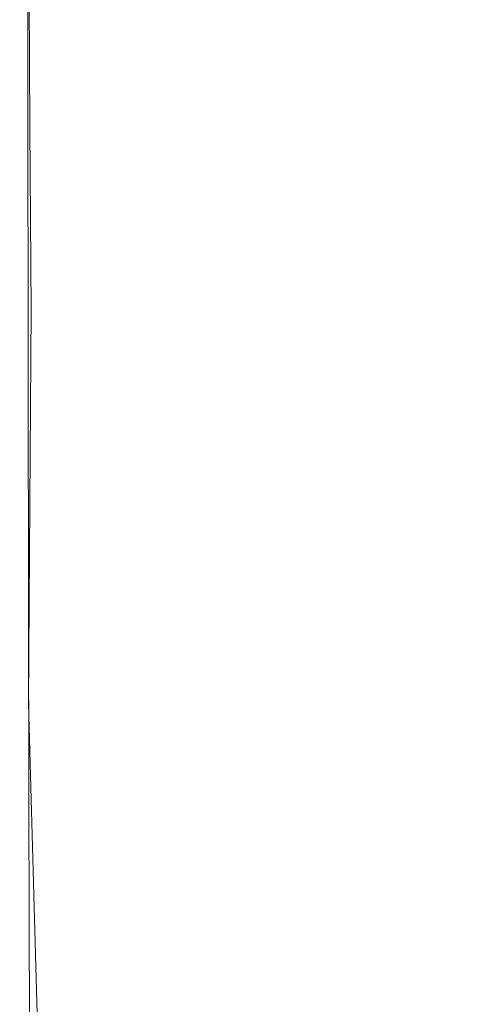
# Model space of a CAD drawing. Extents: x 0 to 912, y -916 to 0.
# Drawn here: x 0 to 50, y -168 to -57 of the extents above; entities that cross this region are included whole.
import ezdxf

# ---------------------------------------------------------------- set-up
doc = ezdxf.new("R2010")
doc.units = 0
doc.header["$LTSCALE"] = 500
doc.header["$MEASUREMENT"] = 0
doc.layers.add('BRODZIK', color=253, linetype='Continuous')

msp = doc.modelspace()

# ---------------------------------------------------------------- linework, layer by layer
at = {"layer": 'BRODZIK', "lineweight": 0}
for points, invisible_edges in [([(18.83, -40.74, 2.15), (24.5, -21.77, 2.63), (46.41, -43.68, 1.84), (34.99, -59.2, 1.72)], 15), ([(10.47, -42.66, 45.61), (7.7, -29.56, 45.56), (7.18, -39.52, 45.57), (9.8, -57.49, 45.61)], 15), ([(18.83, -40.74, 2.15), (15.42, -61.75, 1.93), (7.35, -48.08, 2.23), (8.8, -29.79, 2.51)], 15), ([(0.33, -33.24, 27.87), (0.24, -56.81, 28.03), (0.26, -52.69, 31.86), (0.35, -30.68, 31.62)], 15), ([(0.44, -30.81, 40.56), (0.36, -39.83, 38.36), (0.3, -64.38, 38.92), (0.39, -47.57, 41.06)], 15), ([(0.51, -30.88, 42.48), (0.39, -47.57, 41.06), (0.38, -64.45, 41.74), (0.51, -39.97, 42.92)], 15), ([(0.68, -57.38, 44.44), (0.77, -33.77, 44.65), (0.71, -31.05, 44.36), (0.59, -53.04, 43.98)], 15), ([(14.01, -59.44, 45.65), (14.93, -43.47, 45.64), (11.2, -31.41, 45.61), (10.47, -42.66, 45.61)], 15), ([(19.29, -56.81, 45.67), (20.65, -41.54, 45.67), (16.03, -31.87, 45.64), (14.93, -43.47, 45.64)], 15), ([(0.33, -35, 23.98), (0.23, -59.5, 24.08), (0.24, -56.81, 28.03), (0.33, -33.24, 27.87)], 15), ([(0.46, -33.21, 6.3), (0.44, -55.16, 6.23), (0.37, -57.3, 7.96), (0.42, -33.98, 7.99)], 15), ([(0.96, -57.02, 3.05), (0.9, -37.68, 3.24), (1.08, -33.39, 3.05), (1.12, -49.77, 2.86)], 15), ([(3.13, -38.86, 2.49), (2.87, -58.37, 2.35), (1.52, -49.78, 2.56), (1.55, -33.38, 2.71)], 15), ([(3, -33, 45.49), (2.77, -37.98, 45.49), (3.61, -58.14, 45.53), (4.02, -51.28, 45.54)], 15), ([(0.42, -33.98, 7.99), (0.37, -57.3, 7.96), (0.32, -58.99, 10.23), (0.38, -34.94, 10.24)], 15), ([(0.81, -60.42, 44.8), (0.87, -35.75, 44.9), (0.77, -33.77, 44.65), (0.68, -57.38, 44.44)], 15), ([(4.8, -33.97, 45.52), (4.41, -42.71, 45.53), (6.11, -65.83, 45.58), (6.65, -52.18, 45.58)], 15), ([(46.41, -43.68, 1.84), (65.33, -34.04, 1.91), (90.12, -56.44, 1.36), (71.53, -69.1, 1.33)], 15), ([(0.23, -59.5, 24.08), (0.33, -35, 23.98), (0.33, -35.89, 20.13), (0.24, -60.81, 20.18)], 15), ([(0.28, -60.31, 13.12), (0.35, -35.69, 13.11), (0.38, -34.94, 10.24), (0.32, -58.99, 10.23)], 15), ([(0.24, -60.81, 20.18), (0.33, -35.89, 20.13), (0.33, -36.06, 16.46), (0.25, -61, 16.48)], 15), ([(0.25, -61, 16.48), (0.33, -36.06, 16.46), (0.35, -35.69, 13.11), (0.28, -60.31, 13.12)], 15), ([(0.87, -35.75, 44.9), (0.81, -60.42, 44.8), (0.98, -62.27, 45.04), (0.98, -36.97, 45.07)], 15), ([(0.8, -65.9, 3.39), (0.75, -43.3, 3.58), (0.9, -37.68, 3.24), (0.96, -57.02, 3.05)], 15), ([(0.98, -36.97, 45.07), (0.98, -62.27, 45.04), (1.19, -63.22, 45.21), (1.12, -37.61, 45.2)], 14), ([(1.12, -37.61, 45.2), (1.19, -63.22, 45.21), (1.46, -63.58, 45.31), (1.3, -37.86, 45.28)], 15), ([(1.3, -37.86, 45.28), (1.46, -63.58, 45.31), (1.79, -63.63, 45.38), (1.51, -37.93, 45.34)], 15), ([(1.77, -37.99, 45.39), (1.51, -37.93, 45.34), (1.79, -63.63, 45.38), (2.2, -63.68, 45.43)], 15), ([(2.07, -38.27, 45.44), (1.77, -37.99, 45.39), (2.2, -63.68, 45.43), (2.65, -63.23, 45.48)], 15), ([(2.43, -39, 45.47), (2.07, -38.27, 45.44), (2.65, -63.23, 45.48), (3.14, -61.75, 45.51)], 15), ([(2.77, -37.98, 45.49), (2.43, -39, 45.47), (3.14, -61.75, 45.51), (3.61, -58.14, 45.53)], 15), ([(7.35, -48.08, 2.23), (6.47, -71.23, 2.1), (2.87, -58.37, 2.35), (3.13, -38.86, 2.49)], 15), ([(31.04, -60.51, 45.64), (33.44, -45.89, 45.64), (27.83, -38.61, 45.66), (25.72, -51.37, 45.67)], 15), ([(0.3, -47.07, 35.38), (0.23, -76.64, 35.81), (0.3, -64.38, 38.92), (0.36, -39.83, 38.36)], 15), ([(0.42, -76.81, 42.64), (0.54, -47.3, 43.45), (0.51, -39.97, 42.92), (0.38, -64.45, 41.74)], 15), ([(7.18, -39.52, 45.57), (6.65, -52.18, 45.58), (9.11, -76.39, 45.62), (9.8, -57.49, 45.61)], 15), ([(15.42, -61.75, 1.93), (18.83, -40.74, 2.15), (34.99, -59.2, 1.72), (28.61, -80.58, 1.59)], 15), ([(24.11, -70.08, 45.67), (25.72, -51.37, 45.67), (20.65, -41.54, 45.67), (19.29, -56.81, 45.67)], 15), ([(0.66, -74.57, 3.97), (0.62, -48.74, 4.13), (0.75, -43.3, 3.58), (0.8, -65.9, 3.39)], 15), ([(4.41, -42.71, 45.53), (4.02, -51.28, 45.54), (5.53, -78.75, 45.58), (6.11, -65.83, 45.58)], 15), ([(13.15, -80.53, 45.65), (14.01, -59.44, 45.65), (10.47, -42.66, 45.61), (9.8, -57.49, 45.61)], 15), ([(42.51, -42.59, 45.57), (39.01, -52.42, 45.57), (44.34, -58.19, 45.47), (48.03, -48.08, 45.47)], 15), ([(18.16, -77.87, 45.67), (19.29, -56.81, 45.67), (14.93, -43.47, 45.64), (14.01, -59.44, 45.65)], 15), ([(34.99, -59.2, 1.72), (46.41, -43.68, 1.84), (71.53, -69.1, 1.33), (57.34, -85.04, 1.29)], 15), ([(1.2, -68.81, 2.73), (1.12, -49.77, 2.86), (1.31, -46.55, 2.73), (1.32, -60.86, 2.66)], 14), ([(1.52, -49.78, 2.56), (1.46, -68.83, 2.52), (1.32, -60.86, 2.66), (1.31, -46.55, 2.73)], 15), ([(33.44, -45.89, 45.64), (31.04, -60.51, 45.64), (36.42, -68.08, 45.58), (39.01, -52.42, 45.57)], 15), ([(0.26, -52.69, 31.86), (0.19, -85.22, 32.1), (0.23, -76.64, 35.81), (0.3, -47.07, 35.38)], 15), ([(0.39, -47.57, 41.06), (0.3, -64.38, 38.92), (0.25, -104.69, 39.83), (0.38, -64.45, 41.74)], 15), ([(0.5, -85.54, 43.54), (0.59, -53.04, 43.98), (0.54, -47.3, 43.45), (0.42, -76.81, 42.64)], 15), ([(0.62, -48.74, 4.13), (0.66, -74.57, 3.97), (0.55, -81.22, 4.87), (0.52, -52.5, 4.99)], 15), ([(15.42, -61.75, 1.93), (13.42, -87.86, 1.83), (6.47, -71.23, 2.1), (7.35, -48.08, 2.23)], 15), ([(48.03, -48.08, 45.47), (44.34, -58.19, 45.47), (49.25, -63.2, 45.32), (53.05, -53.05, 45.32)], 15), ([(1.05, -81.56, 2.9), (0.96, -57.02, 3.05), (1.12, -49.77, 2.86), (1.2, -68.81, 2.73)], 15), ([(2.87, -58.37, 2.35), (2.72, -82.73, 2.32), (1.46, -68.83, 2.52), (1.52, -49.78, 2.56)], 15), ([(4.02, -51.28, 45.54), (3.61, -58.14, 45.53), (4.91, -89.19, 45.57), (5.53, -78.75, 45.58)], 15), ([(6.65, -52.18, 45.58), (6.11, -65.83, 45.58), (8.37, -96.8, 45.62), (9.11, -76.39, 45.62)], 15), ([(29.24, -81.94, 45.64), (31.04, -60.51, 45.64), (25.72, -51.37, 45.67), (24.11, -70.08, 45.67)], 15), ([(0.24, -56.81, 28.03), (0.16, -90.94, 28.16), (0.19, -85.22, 32.1), (0.26, -52.69, 31.86)], 15), ([(0.52, -52.5, 4.99), (0.55, -81.22, 4.87), (0.44, -86.21, 6.16), (0.44, -55.16, 6.23)], 15), ([(0.62, -91.57, 44.21), (0.68, -57.38, 44.44), (0.59, -53.04, 43.98), (0.5, -85.54, 43.54)], 15), ([(39.01, -52.42, 45.57), (36.42, -68.08, 45.58), (41.64, -74.29, 45.48), (44.34, -58.19, 45.47)], 15), ([(53.05, -53.05, 45.32), (49.25, -63.2, 45.32), (53.54, -67.43, 45.13), (57.41, -57.35, 45.12)], 15), ([(0.44, -55.16, 6.23), (0.44, -86.21, 6.16), (0.35, -89.87, 7.91), (0.37, -57.3, 7.96)], 15), ([(0.23, -59.5, 24.08), (0.16, -94.32, 24.16), (0.16, -90.94, 28.16), (0.24, -56.81, 28.03)], 15), ([(0.37, -57.3, 7.96), (0.35, -89.87, 7.91), (0.28, -92.58, 10.21), (0.32, -58.99, 10.23)], 15), ([(0.79, -95.47, 44.69), (0.81, -60.42, 44.8), (0.68, -57.38, 44.44), (0.62, -91.57, 44.21)], 15), ([(0.9, -96.01, 3.24), (0.8, -65.9, 3.39), (0.96, -57.02, 3.05), (1.05, -81.56, 2.9)], 15), ([(12.25, -107.46, 45.65), (13.15, -80.53, 45.65), (9.8, -57.49, 45.61), (9.11, -76.39, 45.62)], 15), ([(22.81, -95.92, 45.67), (24.11, -70.08, 45.67), (19.29, -56.81, 45.67), (18.16, -77.87, 45.67)], 15), ([(0.23, -94.69, 13.11), (0.28, -60.31, 13.12), (0.32, -58.99, 10.23), (0.28, -92.58, 10.21)], 15), ([(6.47, -71.23, 2.1), (6.12, -100.6, 2.09), (2.72, -82.73, 2.32), (2.87, -58.37, 2.35)], 15), ([(3.61, -58.14, 45.53), (3.14, -61.75, 45.51), (4.22, -95.45, 45.55), (4.91, -89.19, 45.57)], 15), ([(44.34, -58.19, 45.47), (41.64, -74.29, 45.48), (46.49, -79.35, 45.33), (49.25, -63.2, 45.32)], 15), ([(0.16, -94.32, 24.16), (0.23, -59.5, 24.08), (0.24, -60.81, 20.18), (0.17, -95.87, 20.22)], 15), ([(17.13, -105.71, 45.67), (18.16, -77.87, 45.67), (14.01, -59.44, 45.65), (13.15, -80.53, 45.65)], 15), ([(28.61, -80.58, 1.59), (34.99, -59.2, 1.72), (57.34, -85.04, 1.29), (47.19, -105.39, 1.26)], 15), ([(0.17, -95.87, 20.22), (0.24, -60.81, 20.18), (0.25, -61, 16.48), (0.19, -95.89, 16.5)], 15), ([(0.19, -95.89, 16.5), (0.25, -61, 16.48), (0.28, -60.31, 13.12), (0.23, -94.69, 13.11)], 15), ([(0.81, -60.42, 44.8), (0.79, -95.47, 44.69), (1.02, -97.84, 45.01), (0.98, -62.27, 45.04)], 15), ([(1.35, -89.48, 2.56), (1.2, -68.81, 2.73), (1.32, -60.86, 2.66), (1.46, -68.83, 2.52)], 14), ([(31.04, -60.51, 45.64), (29.24, -81.94, 45.64), (34.51, -91.03, 45.58), (36.42, -68.08, 45.58)], 15), ([(0.98, -62.27, 45.04), (1.02, -97.84, 45.01), (1.33, -99.04, 45.22), (1.19, -63.22, 45.21)], 14), ([(3.14, -61.75, 45.51), (2.65, -63.23, 45.48), (3.51, -98.56, 45.52), (4.22, -95.45, 45.55)], 15), ([(13.42, -87.86, 1.83), (15.42, -61.75, 1.93), (28.61, -80.58, 1.59), (24.81, -107.77, 1.54)], 15), ([(1.19, -63.22, 45.21), (1.33, -99.04, 45.22), (1.72, -99.48, 45.34), (1.46, -63.58, 45.31)], 15), ([(2.65, -63.23, 45.48), (2.2, -63.68, 45.43), (2.83, -99.57, 45.47), (3.51, -98.56, 45.52)], 15), ([(49.25, -63.2, 45.32), (46.49, -79.35, 45.33), (50.75, -83.43, 45.14), (53.54, -67.43, 45.13)], 15), ([(0.23, -76.64, 35.81), (0.17, -121.66, 36.07), (0.25, -104.69, 39.83), (0.3, -64.38, 38.92)], 15), ([(0.32, -121.77, 41.84), (0.42, -76.81, 42.64), (0.38, -64.45, 41.74), (0.25, -104.69, 39.83)], 15), ([(1.46, -63.58, 45.31), (1.72, -99.48, 45.34), (2.22, -99.53, 45.41), (1.79, -63.63, 45.38)], 15), ([(2.2, -63.68, 45.43), (1.79, -63.63, 45.38), (2.22, -99.53, 45.41), (2.83, -99.57, 45.47)], 15), ([(0.75, -109.66, 3.83), (0.66, -74.57, 3.97), (0.8, -65.9, 3.39), (0.9, -96.01, 3.24)], 15), ([(6.11, -65.83, 45.58), (5.53, -78.75, 45.58), (7.57, -116.11, 45.62), (8.37, -96.8, 45.62)], 15), ([(1.2, -111.32, 2.71), (1.05, -81.56, 2.9), (1.2, -68.81, 2.73), (1.35, -89.48, 2.56)], 7), ([(2.65, -112.24, 2.35), (1.35, -89.48, 2.56), (1.46, -68.83, 2.52), (2.72, -82.73, 2.32)], 15), ([(36.42, -68.08, 45.58), (34.51, -91.03, 45.58), (39.68, -97.87, 45.48), (41.64, -74.29, 45.48)], 15), ([(27.81, -111.55, 45.64), (29.24, -81.94, 45.64), (24.11, -70.08, 45.67), (22.81, -95.92, 45.67)], 15), ([(13.42, -87.86, 1.83), (12.7, -121.08, 1.82), (6.12, -100.6, 2.09), (6.47, -71.23, 2.1)], 15), ([(0.66, -74.57, 3.97), (0.75, -109.66, 3.83), (0.61, -120.02, 4.75), (0.55, -81.22, 4.87)], 15), ([(41.64, -74.29, 45.48), (39.68, -97.87, 45.48), (44.51, -102.97, 45.34), (46.49, -79.35, 45.33)], 15), ([(0.19, -85.22, 32.1), (0.13, -131.53, 32.24), (0.17, -121.66, 36.07), (0.23, -76.64, 35.81)], 15), ([(0.42, -131.84, 43.11), (0.5, -85.54, 43.54), (0.42, -76.81, 42.64), (0.32, -121.77, 41.84)], 15), ([(11.27, -136.55, 45.65), (12.25, -107.46, 45.65), (9.11, -76.39, 45.62), (8.37, -96.8, 45.62)], 15), ([(21.61, -130.07, 45.67), (22.81, -95.92, 45.67), (18.16, -77.87, 45.67), (17.13, -105.71, 45.67)], 15), ([(5.53, -78.75, 45.58), (4.91, -89.19, 45.57), (6.69, -131.75, 45.61), (7.57, -116.11, 45.62)], 15), ([(46.49, -79.35, 45.33), (44.51, -102.97, 45.34), (48.79, -106.83, 45.15), (50.75, -83.43, 45.14)], 15), ([(0.55, -81.22, 4.87), (0.61, -120.02, 4.75), (0.48, -127.68, 6.06), (0.44, -86.21, 6.16)], 15), ([(16.01, -141.28, 45.67), (17.13, -105.71, 45.67), (13.15, -80.53, 45.65), (12.25, -107.46, 45.65)], 15), ([(24.81, -107.77, 1.54), (28.61, -80.58, 1.59), (47.19, -105.39, 1.26), (40.72, -131.29, 1.26)], 15), ([(1.04, -133.92, 3.05), (0.9, -96.01, 3.24), (1.05, -81.56, 2.9), (1.2, -111.32, 2.71)], 7), ([(29.24, -81.94, 45.64), (27.81, -111.55, 45.64), (33.02, -122.73, 45.58), (34.51, -91.03, 45.58)], 15), ([(6.22, -137.55, 2.1), (2.65, -112.24, 2.35), (2.72, -82.73, 2.32), (6.12, -100.6, 2.09)], 15), ([(52.26, -109.97, 44.91), (54.22, -86.76, 44.88), (50.75, -83.43, 45.14), (48.79, -106.83, 45.15)], 15), ([(0.16, -90.94, 28.16), (0.1, -137.89, 28.24), (0.13, -131.53, 32.24), (0.19, -85.22, 32.1)], 15), ([(0.57, -138.62, 43.99), (0.62, -91.57, 44.21), (0.5, -85.54, 43.54), (0.42, -131.84, 43.11)], 15), ([(47.19, -105.39, 1.26), (57.34, -85.04, 1.29), (85.93, -118.11, 0.96), (71.5, -136.97, 0.97)], 15), ([(0.44, -86.21, 6.16), (0.48, -127.68, 6.06), (0.37, -133.24, 7.84), (0.35, -89.87, 7.91)], 15), ([(12.7, -121.08, 1.82), (13.42, -87.86, 1.83), (24.81, -107.77, 1.54), (23.49, -142.79, 1.53)], 15), ([(0.35, -89.87, 7.91), (0.37, -133.24, 7.84), (0.27, -137.3, 10.16), (0.28, -92.58, 10.21)], 15), ([(2.55, -144.91, 2.49), (1.2, -111.32, 2.71), (1.35, -89.48, 2.56), (2.65, -112.24, 2.35)], 15), ([(4.91, -89.19, 45.57), (4.22, -95.45, 45.55), (5.7, -141.13, 45.59), (6.69, -131.75, 45.61)], 15), ([(0.16, -94.32, 24.16), (0.1, -141.43, 24.21), (0.1, -137.89, 28.24), (0.16, -90.94, 28.16)], 15), ([(34.51, -91.03, 45.58), (33.02, -122.73, 45.58), (38.2, -130.42, 45.49), (39.68, -97.87, 45.48)], 15), ([(0.8, -142.9, 44.58), (0.79, -95.47, 44.69), (0.62, -91.57, 44.21), (0.57, -138.62, 43.99)], 15), ([(0.2, -140.46, 13.09), (0.23, -94.69, 13.11), (0.28, -92.58, 10.21), (0.27, -137.3, 10.16)], 15), ([(0.1, -141.43, 24.21), (0.16, -94.32, 24.16), (0.17, -95.87, 20.22), (0.11, -142.83, 20.25)], 15), ([(0.15, -142.41, 16.5), (0.19, -95.89, 16.5), (0.23, -94.69, 13.11), (0.2, -140.46, 13.09)], 15), ([(0.79, -95.47, 44.69), (0.8, -142.9, 44.58), (1.11, -145.49, 44.98), (1.02, -97.84, 45.01)], 15), ([(4.22, -95.45, 45.55), (3.51, -98.56, 45.52), (4.68, -145.8, 45.55), (5.7, -141.13, 45.59)], 15), ([(0.11, -142.83, 20.25), (0.17, -95.87, 20.22), (0.19, -95.89, 16.5), (0.15, -142.41, 16.5)], 15), ([(0.88, -154.36, 3.65), (0.75, -109.66, 3.83), (0.9, -96.01, 3.24), (1.04, -133.92, 3.05)], 15), ([(10.19, -164.1, 45.65), (11.27, -136.55, 45.65), (8.37, -96.8, 45.62), (7.57, -116.11, 45.62)], 15), ([(26.52, -150.7, 45.65), (27.81, -111.55, 45.64), (22.81, -95.92, 45.67), (21.61, -130.07, 45.67)], 15), ([(1.02, -97.84, 45.01), (1.11, -145.49, 44.98), (1.54, -146.8, 45.22), (1.33, -99.04, 45.22)], 14), ([(39.68, -97.87, 45.48), (38.2, -130.42, 45.49), (43.07, -135.55, 45.35), (44.51, -102.97, 45.34)], 15), ([(1.33, -99.04, 45.22), (1.54, -146.8, 45.22), (2.1, -147.27, 45.36), (1.72, -99.48, 45.34)], 15), ([(3.51, -98.56, 45.52), (2.83, -99.57, 45.47), (3.69, -147.34, 45.5), (4.68, -145.8, 45.55)], 15), ([(1.72, -99.48, 45.34), (2.1, -147.27, 45.36), (2.81, -147.31, 45.44), (2.22, -99.53, 45.41)], 15), ([(2.83, -99.57, 45.47), (2.22, -99.53, 45.41), (2.81, -147.31, 45.44), (3.69, -147.34, 45.5)], 15), ([(13.15, -163.37, 1.83), (6.22, -137.55, 2.1), (6.12, -100.6, 2.09), (12.7, -121.08, 1.82)], 15), ([(44.51, -102.97, 45.34), (43.07, -135.55, 45.35), (47.4, -139.08, 45.17), (48.79, -106.83, 45.15)], 15), ([(0.17, -121.66, 36.07), (0.12, -187.72, 35.93), (0.18, -183.6, 39.08), (0.25, -104.69, 39.83)], 15), ([(0.18, -183.6, 39.08), (0.25, -187.79, 41.27), (0.32, -121.77, 41.84), (0.25, -104.69, 39.83)], 15), ([(20.33, -173.75, 45.67), (21.61, -130.07, 45.67), (17.13, -105.71, 45.67), (16.01, -141.28, 45.67)], 15), ([(40.72, -131.29, 1.26), (47.19, -105.39, 1.26), (71.5, -136.97, 0.97), (61.25, -158.77, 1)], 15), ([(50.92, -141.94, 44.93), (52.26, -109.97, 44.91), (48.79, -106.83, 45.15), (47.4, -139.08, 45.17)], 15), ([(14.78, -180.89, 45.67), (16.01, -141.28, 45.67), (12.25, -107.46, 45.65), (11.27, -136.55, 45.65)], 15), ([(23.49, -142.79, 1.53), (24.81, -107.77, 1.54), (40.72, -131.29, 1.26), (38.34, -165.25, 1.26)], 15), ([(0.75, -109.66, 3.83), (0.88, -154.36, 3.65), (0.71, -169.71, 4.59), (0.61, -120.02, 4.75)], 15), ([(2.29, -178.73, 2.81), (1.04, -133.92, 3.05), (1.2, -111.32, 2.71), (2.55, -144.91, 2.49)], 14), ([(6.26, -180.91, 2.22), (2.55, -144.91, 2.49), (2.65, -112.24, 2.35), (6.22, -137.55, 2.1)], 15), ([(27.81, -111.55, 45.64), (26.52, -150.7, 45.65), (31.72, -164.64, 45.59), (33.02, -122.73, 45.58)], 15), ([(8.98, -186.41, 45.64), (10.19, -164.1, 45.65), (7.57, -116.11, 45.62), (6.69, -131.75, 45.61)], 15), ([(0.61, -120.02, 4.75), (0.71, -169.71, 4.59), (0.55, -180.92, 5.94), (0.48, -127.68, 6.06)], 15), ([(24.54, -187.67, 1.54), (13.15, -163.37, 1.83), (12.7, -121.08, 1.82), (23.49, -142.79, 1.53)], 15), ([(0.13, -131.53, 32.24), (0.08, -194.91, 32.19), (0.12, -187.72, 35.93), (0.17, -121.66, 36.07)], 15), ([(0.25, -187.79, 41.27), (0.37, -195.22, 42.77), (0.42, -131.84, 43.11), (0.32, -121.77, 41.84)], 15), ([(33.02, -122.73, 45.58), (31.72, -164.64, 45.59), (36.95, -173.42, 45.5), (38.2, -130.42, 45.49)], 15), ([(0.48, -127.68, 6.06), (0.55, -180.92, 5.94), (0.41, -188.95, 7.75), (0.37, -133.24, 7.84)], 15), ([(25.13, -200.76, 45.65), (26.52, -150.7, 45.65), (21.61, -130.07, 45.67), (20.33, -173.75, 45.67)], 15), ([(38.2, -130.42, 45.49), (36.95, -173.42, 45.5), (41.92, -178.57, 45.37), (43.07, -135.55, 45.35)], 15), ([(38.34, -165.25, 1.26), (40.72, -131.29, 1.26), (61.25, -158.77, 1), (57.12, -187.96, 1.03)], 15), ([(0.1, -137.89, 28.24), (0.06, -199.95, 28.24), (0.08, -194.91, 32.19), (0.13, -131.53, 32.24)], 15), ([(0.37, -195.22, 42.77), (0.55, -200.8, 43.8), (0.57, -138.62, 43.99), (0.42, -131.84, 43.11)], 15), ([(7.62, -199.79, 45.61), (8.98, -186.41, 45.64), (6.69, -131.75, 45.61), (5.7, -141.13, 45.59)], 15), ([(0.37, -133.24, 7.84), (0.41, -188.95, 7.75), (0.29, -194.74, 10.11), (0.27, -137.3, 10.16)], 15), ([(1.88, -208.74, 3.42), (0.88, -154.36, 3.65), (1.04, -133.92, 3.05), (2.29, -178.73, 2.81)], 7), ([(43.07, -135.55, 45.35), (41.92, -178.57, 45.37), (46.35, -181.62, 45.19), (47.4, -139.08, 45.17)], 15), ([(13.37, -220.82, 45.67), (14.78, -180.89, 45.67), (11.27, -136.55, 45.65), (10.19, -164.1, 45.65)], 15), ([(0.1, -141.43, 24.21), (0.06, -202.81, 24.21), (0.06, -199.95, 28.24), (0.1, -137.89, 28.24)], 15), ([(0.19, -199.24, 13.06), (0.2, -140.46, 13.09), (0.27, -137.3, 10.16), (0.29, -194.74, 10.11)], 15), ([(13.74, -214.91, 1.92), (6.26, -180.91, 2.22), (6.22, -137.55, 2.1), (13.15, -163.37, 1.83)], 15), ([(0.55, -200.8, 43.8), (0.84, -204.68, 44.49), (0.8, -142.9, 44.58), (0.57, -138.62, 43.99)], 15), ([(49.95, -184.1, 44.97), (50.92, -141.94, 44.93), (47.4, -139.08, 45.17), (46.35, -181.62, 45.19)], 15), ([(0.12, -202.24, 16.49), (0.15, -142.41, 16.5), (0.2, -140.46, 13.09), (0.19, -199.24, 13.06)], 15), ([(6.19, -206.47, 45.58), (7.62, -199.79, 45.61), (5.7, -141.13, 45.59), (4.68, -145.8, 45.55)], 15), ([(18.85, -225.63, 45.68), (20.33, -173.75, 45.67), (16.01, -141.28, 45.67), (14.78, -180.89, 45.67)], 15), ([(0.06, -202.81, 24.21), (0.1, -141.43, 24.21), (0.11, -142.83, 20.25), (0.08, -203.5, 20.25)], 15), ([(0.08, -203.5, 20.25), (0.11, -142.83, 20.25), (0.15, -142.41, 16.5), (0.12, -202.24, 16.49)], 15), ([(0.84, -204.68, 44.49), (1.26, -207.03, 44.95), (1.11, -145.49, 44.98), (0.8, -142.9, 44.58)], 15), ([(40.48, -209.77, 1.26), (24.54, -187.67, 1.54), (23.49, -142.79, 1.53), (38.34, -165.25, 1.26)], 15), ([(1.26, -207.03, 44.95), (1.83, -208.22, 45.23), (1.54, -146.8, 45.22), (1.11, -145.49, 44.98)], 7), ([(5.73, -229.52, 2.51), (2.29, -178.73, 2.81), (2.55, -144.91, 2.49), (6.26, -180.91, 2.22)], 15), ([(4.81, -208.69, 45.53), (6.19, -206.47, 45.58), (4.68, -145.8, 45.55), (3.69, -147.34, 45.5)], 15), ([(1.83, -208.22, 45.23), (2.59, -208.64, 45.38), (2.1, -147.27, 45.36), (1.54, -146.8, 45.22)], 15), ([(2.59, -208.64, 45.38), (3.58, -208.67, 45.46), (2.81, -147.31, 45.44), (2.1, -147.27, 45.36)], 15), ([(3.58, -208.67, 45.46), (4.81, -208.69, 45.53), (3.69, -147.34, 45.5), (2.81, -147.31, 45.44)], 15), ([(26.52, -150.7, 45.65), (25.13, -200.76, 45.65), (30.36, -218.21, 45.6), (31.72, -164.64, 45.59)], 15), ([(0.88, -154.36, 3.65), (1.88, -208.74, 3.42), (1.3, -229.98, 4.4), (0.71, -169.71, 4.59)], 13), ([(26.41, -242.5, 1.59), (13.74, -214.91, 1.92), (13.15, -163.37, 1.83), (24.54, -187.67, 1.54)], 15), ([(11.72, -253.3, 45.66), (13.37, -220.82, 45.67), (10.19, -164.1, 45.65), (8.98, -186.41, 45.64)], 15), ([(31.72, -164.64, 45.59), (30.36, -218.21, 45.6), (35.69, -228.36, 45.51), (36.95, -173.42, 45.5)], 15), ([(61.04, -229.02, 1), (40.48, -209.77, 1.26), (38.34, -165.25, 1.26), (57.12, -187.96, 1.03)], 15)]:
    msp.add_3dface(points, dxfattribs=dict(at, invisible_edges=invisible_edges))

doc.saveas('drawing.dxf')
